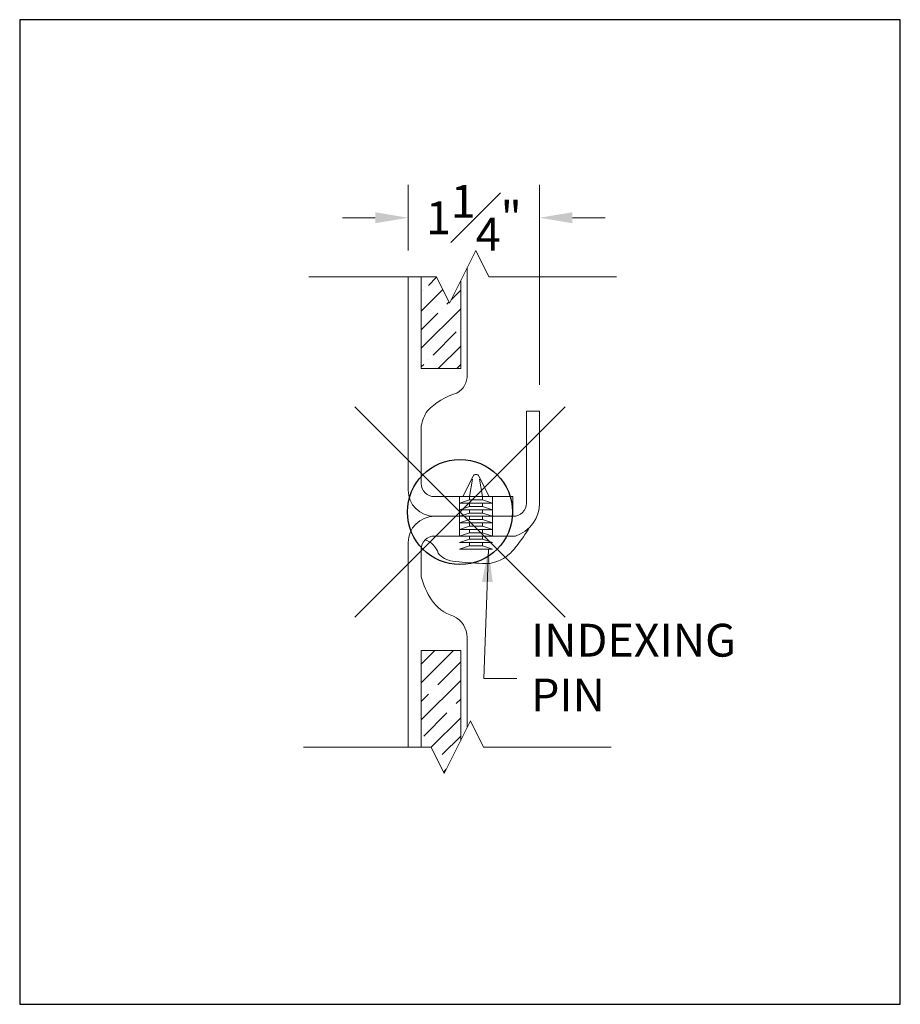
# Model space of a CAD drawing. Units: inches. Extents: x 2 to 891, y -14 to 291.
# Drawn here: x 705 to 714, y 118 to 127 of the extents above; entities that cross this region are included whole.
import ezdxf

# ---------------------------------------------------------------- set-up
doc = ezdxf.new("R2010")
doc.units = ezdxf.units.IN
doc.header["$LTSCALE"] = 0.375
doc.header["$MEASUREMENT"] = 0
doc.header["$PDMODE"] = 35
doc.header["$PDSIZE"] = -1.5
doc.layers.get('Defpoints').update_dxf_attribs({"lineweight": 13})
for name, color, linetype, lineweight in [('DIMENSION', 1, 'Continuous', 13), ('FRAMING', 32, 'Continuous', 13), ('OBJECT', 7, 'Continuous', 13)]:
    doc.layers.add(name, color=color, linetype=linetype, lineweight=lineweight)
doc.layers.add('VPORT', color=5, linetype='Continuous', lineweight=30, plot=False)
doc.styles.add('DIM-DTL', font='arial.ttf', dxfattribs={"height": 0.3125})
doc.dimstyles.new('THRESHOLD Dimension STD', dxfattribs={"dimscale": 0, "dimtxt": 0.3125, "dimasz": 0.3125, "dimexe": 0.3125, "dimexo": 0.25, "dimgap": 0.046875, "dimtad": 0, "dimtoh": 1, "dimdec": 6, "dimrnd": 0.015625, "dimzin": 12, "dimdsep": 46, "dimlunit": 5, "dimtxsty": 'DIM-DTL', "dimcen": 0.3125, "dimclrd": 256, "dimclre": 256, "dimclrt": 256, "dimadec": 0, "dimazin": 0, "dimtfac": 1, "dimtdec": 6, "dimtofl": 0, "dimtmove": 0, "dimatfit": 1, "dimfxl": 1, "dimfrac": 1, "dimtolj": 1, "dimtzin": 0, "dimlwd": -1, "dimlwe": -1, "dimarcsym": 0})

# ---------------------------------------------------------------- blocks, each defined once
blk = doc.blocks.new('BREAKLINE')
for p, q in [((-0.125, 0.0625), (0, 0.125)), ((-0.125, 0.0625), (0.125, -0.0625)), ((0.125, -0.0625), (0, -0.125))]:
    blk.add_line(p, q)
blk = doc.blocks.new('*D40')
at = {"layer": 'Defpoints', "color": 0, "transparency": 16777216}
for p in [(709.0853, 125.0732), (709.0853, 124.5121), (710.3353, 123.2331)]:
    blk.add_point(p, dxfattribs=at)
at = {"layer": 'DIMENSION', "transparency": 16777216}
for p, q in [((709.0853, 124.7621), (709.0853, 125.3857)), ((710.3353, 123.4831), (710.3353, 125.3857)), ((708.7728, 125.0732), (708.4603, 125.0732)), ((710.6478, 125.0732), (710.9603, 125.0732))]:
    blk.add_line(p, q, dxfattribs=at)
for points in [[(708.7728, 125.1253), (708.7728, 125.0212), (709.0853, 125.0732)], [(710.6478, 125.1253), (710.6478, 125.0212), (710.3353, 125.0732)]]:
    blk.add_solid(points, dxfattribs=at)
at = {"layer": 'DIMENSION', "transparency": 16777216, "insert": (709.7103, 125.0732), "char_height": 0.3125, "attachment_point": 5, "style": 'DIM-DTL'}
blk.add_mtext('\\A1;1{\\H1.000000x;\\S1#4;}"', dxfattribs=at)

msp = doc.modelspace()

# ---------------------------------------------------------------- hatches: boundary and pattern name
at = {"layer": 'FRAMING'}
h = msp.add_hatch(dxfattribs=at)
h.set_pattern_fill('ANSI35', color=256, style=0)
h.set_pattern_definition([(45, (709.71948, 122.57319), (-0.176777, 0.176777), []), (45, (709.89626, 122.57319), (-0.176777, 0.176777), [0.3125, -0.0625, 0, -0.0625])])
h.paths.add_polyline_path([(709.5852826, 123.6395531), (709.5852831, 124.4750353), (709.4788083, 124.2620857), (709.3538083, 124.5120857), (709.2102833, 124.5120857), (709.2102833, 123.6395531)])
h.paths.add_polyline_path([(709.2102833, 120.9567516), (709.2102833, 120.0362757), (709.3028603, 120.0362757), (709.4278603, 119.7862757), (709.5852833, 120.1011215), (709.5852833, 120.9567516)])

# ---------------------------------------------------------------- linework, layer by layer
at = {"layer": 'Defpoints'}
for p in [(705.3910157, 126.9573732), (713.7656529, 126.9573732), (706.6928091, 117.680262), (705.3910157, 117.5909882)]:
    msp.add_point(p, dxfattribs=at)
at = {"layer": 'OBJECT'}
for p, q in [((709.6477833, 124.6000356), (709.6477833, 123.5802637)), ((708.1394355, 124.5120857), (709.3538083, 124.5120857)), ((709.0852833, 124.5120857), (709.0852833, 122.4830559)), ((709.2102833, 123.6395531), (709.2102833, 124.5120857)), ((709.8538083, 124.5120857), (711.068181, 124.5120857)), ((709.5852831, 124.4750353), (709.5852826, 123.6395531)), ((709.2102826, 123.6395531), (709.5852826, 123.6395531)), ((710.2102833, 122.3580559), (710.2102833, 123.2330559)), ((710.2102833, 123.2330559), (710.3352833, 123.2330559)), ((710.3352833, 123.2330559), (710.3352833, 122.3580559)), ((709.2102833, 122.5455559), (709.2102833, 123.0948125)), ((709.6059061, 122.4205559), (709.7029552, 122.6146542)), ((709.8559061, 122.4205559), (709.7588569, 122.6146542)), ((709.6684061, 122.4205559), (709.69773, 122.5852984)), ((709.7640822, 122.5852984), (709.7934061, 122.4205559)), ((710.0808536, 122.4205559), (709.3352833, 122.4205559)), ((709.5746561, 122.4205559), (709.8871561, 122.4205559)), ((709.5746561, 122.4205559), (709.5746561, 122.0455559)), ((709.6059061, 122.4205559), (709.8559061, 122.4205559)), ((709.6684061, 122.3893059), (709.6684061, 122.4205559)), ((709.7934061, 122.3893059), (709.7934061, 122.4205559)), ((709.8871561, 122.4205559), (709.8871561, 122.0455559)), ((710.0808536, 122.2330559), (710.0808536, 122.4205559)), ((709.6684061, 122.3893059), (709.5746561, 122.3580559)), ((709.5746561, 122.3580559), (709.8871561, 122.3580559)), ((709.6684061, 122.3268059), (709.5746561, 122.2955559)), ((709.6684061, 122.3893059), (709.7934061, 122.3893059)), ((709.6684061, 122.3268059), (709.6684061, 122.3580559)), ((709.6684061, 122.3268059), (709.7934061, 122.3268059)), ((709.7934061, 122.3893059), (709.8871561, 122.3580559)), ((709.7934061, 122.3268059), (709.7934061, 122.3580559)), ((709.7934061, 122.3268059), (709.8871561, 122.2955559)), ((709.3352833, 122.2330559), (710.0852833, 122.2330559)), ((709.5746561, 122.2955559), (709.8871561, 122.2955559)), ((709.6684061, 122.2643059), (709.5746561, 122.2330559)), ((709.5746561, 122.2330559), (709.8871561, 122.2330559)), ((709.6684061, 122.2643059), (709.6684061, 122.2955559)), ((709.6684061, 122.2643059), (709.7934061, 122.2643059)), ((709.6684061, 122.2018059), (709.6684061, 122.2330559)), ((709.7934061, 122.2643059), (709.7934061, 122.2955559)), ((709.7934061, 122.2643059), (709.8871561, 122.2330559)), ((709.7934061, 122.2018059), (709.7934061, 122.2330559)), ((709.6684061, 122.2018059), (709.5746561, 122.1705559)), ((709.5746561, 122.1705559), (709.8871561, 122.1705559)), ((709.6684061, 122.1393059), (709.5746561, 122.1080559)), ((709.6684061, 122.2018059), (709.7934061, 122.2018059)), ((709.6684061, 122.1393059), (709.6684061, 122.1705559)), ((709.6684061, 122.1393059), (709.7934061, 122.1393059)), ((709.7934061, 122.2018059), (709.8871561, 122.1705559)), ((709.7934061, 122.1393059), (709.7934061, 122.1705559)), ((709.7934061, 122.1393059), (709.8871561, 122.1080559)), ((710.1059061, 122.0455559), (709.3352833, 122.0455559)), ((709.3559061, 122.0455559), (710.1059061, 122.0455559)), ((709.5746561, 122.1080559), (709.8871561, 122.1080559)), ((709.6684061, 122.0768059), (709.5746561, 122.0455559)), ((709.5746561, 122.0455559), (709.8871561, 122.0455559)), ((709.6684061, 122.0768059), (709.6684061, 122.1080559)), ((709.6684061, 122.0768059), (709.7934061, 122.0768059)), ((709.6684061, 122.0143059), (709.6684061, 122.0455559)), ((709.7934061, 122.0768059), (709.7934061, 122.1080559)), ((709.7934061, 122.0768059), (709.8871561, 122.0455559)), ((709.7934061, 122.0143059), (709.7934061, 122.0455559)), ((709.0852833, 121.9830559), (709.0852833, 120.0362757)), ((709.6684061, 122.0143059), (709.5746561, 121.9830559)), ((709.5746561, 121.9830559), (709.8871561, 121.9830559)), ((709.6684061, 121.9518059), (709.5746561, 121.9205559)), ((709.6684061, 122.0143059), (709.7934061, 122.0143059)), ((709.6684061, 121.9518059), (709.6684061, 121.9830559)), ((709.6684061, 121.9518059), (709.7934061, 121.9518059)), ((709.7934061, 122.0143059), (709.8871561, 121.9830559)), ((709.7934061, 121.9518059), (709.7934061, 121.9830559)), ((709.7934061, 121.9518059), (709.8871561, 121.9205559)), ((709.2102833, 121.6564679), (709.2102833, 121.9205559)), ((709.5746561, 121.9205559), (709.8871561, 121.9205559)), ((709.6477833, 121.0796726), (709.6477833, 120.2261215)), ((709.2102833, 120.0362757), (709.2102833, 120.9567516)), ((709.2102833, 120.9567516), (709.5852833, 120.9567516)), ((709.5852833, 120.9567516), (709.5852833, 120.1011215)), ((708.0884876, 120.0362757), (709.3028603, 120.0362757)), ((709.8028603, 120.0362757), (711.0172331, 120.0362757))]:
    msp.add_line(p, q, dxfattribs=at)
for centre, radius, start, end in [((709.4470209, 123.5778144), 0.2007773, 299.99871811, 0.69898166), ((709.7132606, 122.814071), 0.6127366, 105.70468008, 136.58180099), ((709.5497041, 123.0369569), 0.3443164, 144.84396017, 170.32667685), ((709.7309061, 122.6006788), 0.03125, 26.56505118, 153.43494882), ((709.3352833, 122.5455559), 0.125, 180, 270), ((709.3352833, 122.4830559), 0.25, 180, 270), ((710.0852833, 122.3580559), 0.125, 270, 0), ((710.0039245, 122.3608433), 0.3313704, 287.92410621, 359.51804231), ((709.3352833, 121.9830559), 0.25, 90, 180), ((709.3352833, 121.9205559), 0.125, 90, 180), ((708.4507111, 123.2467327), 2.1100956, 322.17011873, 327.99363014), ((709.1856701, 121.8242687), 0.1945598, 17.57897745, 71.65829352), ((709.7587948, 122.2036285), 0.4377029, 306.6401628, 324.99975066), ((709.5359945, 122.018505), 0.2133757, 219.4136702, 262.10744929), ((709.7639608, 123.5410522), 1.7528835, 261.5603623, 269.78664341), ((709.8169483, 122.1136908), 0.330906, 259.6387367, 307.8542613), ((710.0191594, 121.8823438), 0.8398217, 195.60220648, 211.90310349), ((709.6289373, 121.6576381), 0.3900986, 214.1749663, 253.08011525), ((709.4120944, 121.0724635), 0.2357991, 1.75198061, 64.01531836)]:
    msp.add_arc(centre, radius, start, end, dxfattribs=at)
at = {"layer": 'VPORT'}
msp.add_lwpolyline([(705.3910157, 117.5909882), (713.7656529, 117.5909882), (713.7656529, 126.9573732), (705.3910157, 126.9573732)], close=True, dxfattribs=at)
at = {"layer": 'VPORT', "color": 2}
msp.add_point((709.5783343, 122.2741807), dxfattribs=at)

# ---------------------------------------------------------------- block references
at = {"layer": 'OBJECT', "xscale": 2, "yscale": 2, "zscale": 2, "rotation": 270}
for p in [(709.6038083, 124.5120857), (709.5528603, 120.0362757)]:
    msp.add_blockref('BREAKLINE', p, dxfattribs=at)

# ---------------------------------------------------------------- texts
at = {"layer": 'OBJECT', "insert": (710.25439, 121.2107797), "char_height": 0.3125, "width": 2.255002019, "attachment_point": 1, "style": 'DIM-DTL'}
msp.add_mtext('\\A1;INDEXING PIN', dxfattribs=at)

# ---------------------------------------------------------------- dimensions: what is measured, and where the dimension line sits
at = {"layer": 'DIMENSION'}
dim = msp.add_linear_dim(base=(709.0852833, 125.0732467), p1=(710.3352833, 123.2330559), p2=(709.0852833, 124.5120857), dimstyle='THRESHOLD Dimension STD', override={"dimscale": 1, "dimpost": '"'}, dxfattribs=at)
dim.commit()
dim.dimension.update_dxf_attribs({"geometry": '*D40', "text_midpoint": (709.7102833, 125.0732467), "dimtype": 160})

# ---------------------------------------------------------------- leaders
at = {"layer": 'OBJECT', "annotation_type": 0, "has_hookline": 1, "hookline_direction": 0, "text_width": 2.0423346}
msp.add_leader([(709.8493564, 121.9205559), (709.8055765, 120.6906806), (710.1180765, 120.6906806)], dimstyle='THRESHOLD Dimension STD', override={"dimscale": 1}, dxfattribs=at)

doc.saveas('drawing.dxf')
